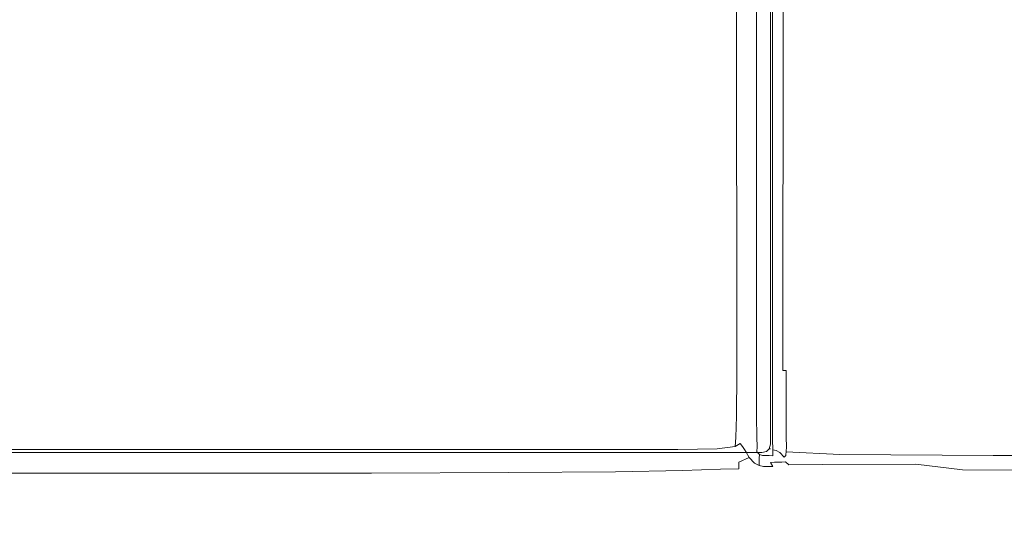
# Model space of a CAD drawing. Extents: x -648 to 552, y -405 to 395.
# Drawn here: x -52 to 83, y 252 to 324 of the extents above; entities that cross this region are included whole.
import ezdxf

# ---------------------------------------------------------------- set-up
doc = ezdxf.new("R2010")
doc.units = 0
doc.header["$LTSCALE"] = 500
doc.header["$MEASUREMENT"] = 0
doc.layers.add('BRODZIK', color=7, linetype='Continuous')
doc.layers.add('ODPLYW', color=7, linetype='Continuous')

msp = doc.modelspace()

# ---------------------------------------------------------------- linework, layer by layer
at = {"layer": 'BRODZIK', "lineweight": 0}
for points, invisible_edges in [([(551.82, -241.7, -25.17), (-148.17, 395.2, -25.17), (-143.69, 395.2, -25.17), (551.82, -241.7, -25.17)], 13), ([(-65.24, -404.8, -25.17), (-148.17, 395.2, -25.17), (551.82, -241.7, -25.17), (-65.24, -404.8, -25.17)], 15), ([(551.82, -241.7, -25.17), (-143.69, 395.2, -25.17), (-137.91, 395.2, -25.17), (551.82, -241.7, -25.17)], 15), ([(551.82, -241.7, -25.17), (-137.91, 395.2, -25.17), (-112.79, 395.2, -25.17), (551.82, -241.7, -25.17)], 13), ([(551.82, -241.7, -25.17), (-112.79, 395.2, -25.17), (-71.51, 395.2, -25.17), (551.82, -241.7, -25.17)], 13), ([(551.82, -241.7, -25.17), (-71.51, 395.2, -25.17), (16.43, 395.2, -25.17), (551.82, -241.7, -25.17)], 13), ([(551.82, -66.54, -25.17), (16.43, 395.2, -25.17), (41.55, 395.2, -25.17), (551.82, -66.54, -25.17)], 13), ([(551.82, -179.97, -25.17), (16.43, 395.2, -25.17), (551.82, -66.54, -25.17), (551.82, -179.97, -25.17)], 11), ([(551.82, -241.7, -25.17), (16.43, 395.2, -25.17), (551.82, -179.97, -25.17), (551.82, -241.7, -25.17)], 15), ([(551.82, -66.54, -25.17), (41.55, 395.2, -25.17), (392.02, 395.04, -25.17), (551.82, -66.54, -25.17)], 15), ([(52.33, 355.01, 15.26), (52.03, 354.62, 1.04), (52.03, 275.38, 1.04), (52.33, 275.4, 15.26)], 15), ([(52.37, 275.4, 16.98), (52.38, 355.01, 16.98), (52.33, 355.01, 15.26), (52.33, 275.4, 15.26)], 15), ([(52.51, 275.4, 18.21), (52.55, 355.01, 18.21), (52.38, 355.01, 16.98), (52.37, 275.4, 16.98)], 15), ([(52.78, 275.4, 19.02), (52.88, 355.01, 19.02), (52.55, 355.01, 18.21), (52.51, 275.4, 18.21)], 15), ([(53.23, 275.4, 19.5), (53.44, 355.01, 19.5), (52.88, 355.01, 19.02), (52.78, 275.4, 19.02)], 11), ([(60.71, 275.4, 19.74), (61.48, 355.01, 19.74), (53.44, 355.01, 19.5), (53.23, 275.4, 19.5)], 15), ([(82.09, 275.4, 19.83), (84.27, 355.01, 19.83), (61.48, 355.01, 19.74), (60.71, 275.4, 19.74)], 15), ([(124.21, 275.4, 19.83), (129.07, 355.01, 19.83), (84.27, 355.01, 19.83), (82.09, 275.4, 19.83)], 15), ([(51.37, 275.31, -1.23), (51.36, 353.71, -1.23), (50.92, 353.12, -1.48), (50.93, 275.27, -1.48)], 15), ([(51.74, 275.35, -0.47), (51.74, 354.22, -0.47), (51.36, 353.71, -1.23), (51.37, 275.31, -1.23)], 11), ([(52.03, 275.38, 1.04), (52.03, 354.62, 1.04), (51.74, 354.22, -0.47), (51.74, 275.35, -0.47)], 15), ([(50.46, 275.22, -1.48), (50.45, 352.49, -1.48), (49.98, 351.85, -1.48), (50, 275.17, -1.48)], 15), ([(50.93, 275.27, -1.48), (50.92, 353.12, -1.48), (50.45, 352.49, -1.48), (50.46, 275.22, -1.48)], 15), ([(49.18, 275.09, -1.71), (49.15, 350.75, -1.71), (48.86, 350.35, -2.06), (48.88, 275.06, -2.06)], 14), ([(49.56, 275.13, -1.54), (49.53, 351.26, -1.54), (49.15, 350.75, -1.71), (49.18, 275.09, -1.71)], 15), ([(50, 275.17, -1.48), (49.98, 351.85, -1.48), (49.53, 351.26, -1.54), (49.56, 275.13, -1.54)], 15), ([(-48.18, 275.03, -17.5), (-48.18, 349.96, -17.5), (-70.65, 349.96, -17.5), (-70.7, 275.03, -17.5)], 15), ([(-25.66, 275.03, -17.5), (-25.71, 349.96, -17.5), (-48.18, 349.96, -17.5), (-48.18, 275.03, -17.5)], 15), ([(-4.45, 275.03, -17.5), (-4.53, 349.96, -17.5), (-25.71, 349.96, -17.5), (-25.66, 275.03, -17.5)], 15), ([(14.16, 275.03, -17.5), (14.05, 349.96, -17.5), (-4.53, 349.96, -17.5), (-4.45, 275.03, -17.5)], 15), ([(28.86, 275.03, -17.5), (28.74, 349.96, -17.5), (14.05, 349.96, -17.5), (14.16, 275.03, -17.5)], 15), ([(38.34, 275.03, -17.5), (38.24, 349.96, -17.5), (28.74, 349.96, -17.5), (28.86, 275.03, -17.5)], 15), ([(43.82, 275.03, -17.31), (43.73, 349.96, -17.31), (38.24, 349.96, -17.5), (38.34, 275.03, -17.5)], 15), ([(46.47, 275.03, -16.73), (46.42, 349.96, -16.73), (43.73, 349.96, -17.31), (43.82, 275.03, -17.31)], 15), ([(47.52, 275.03, -15.58), (47.49, 349.96, -15.58), (46.42, 349.96, -16.73), (46.47, 275.03, -16.73)], 11), ([(48.14, 275.03, -13.65), (48.13, 349.96, -13.65), (47.49, 349.96, -15.58), (47.52, 275.03, -15.58)], 15), ([(48.45, 275.03, -11.28), (48.45, 349.96, -11.28), (48.13, 349.96, -13.65), (48.14, 275.03, -13.65)], 15), ([(48.56, 275.03, -8.8), (48.56, 349.96, -8.8), (48.45, 349.96, -11.28), (48.45, 275.03, -11.28)], 15), ([(48.61, 275.04, -3.52), (48.59, 350, -3.52), (48.56, 349.96, -4.79), (48.57, 275.03, -4.79)], 15), ([(48.57, 275.03, -4.79), (48.56, 349.96, -4.79), (48.56, 349.96, -6.52), (48.56, 275.03, -6.52)], 15), ([(48.56, 275.03, -6.52), (48.56, 349.96, -6.52), (48.56, 349.96, -8.8), (48.56, 275.03, -8.8)], 15), ([(48.7, 275.04, -2.64), (48.68, 350.12, -2.64), (48.59, 350, -3.52), (48.61, 275.04, -3.52)], 15), ([(48.88, 275.06, -2.06), (48.86, 350.35, -2.06), (48.68, 350.12, -2.64), (48.7, 275.04, -2.64)], 15), ([(-70.7, 269.06, -17.31), (-48.18, 269.06, -17.31), (-48.18, 275.03, -17.5), (-70.7, 275.03, -17.5)], 15), ([(-25.66, 269.06, -17.31), (-25.66, 275.03, -17.5), (-48.18, 275.03, -17.5), (-48.18, 269.06, -17.31)], 15), ([(-4.44, 269.06, -17.31), (-4.45, 275.03, -17.5), (-25.66, 275.03, -17.5), (-25.66, 269.06, -17.31)], 15), ([(-4.44, 269.06, -17.31), (14.17, 269.06, -17.31), (14.16, 275.03, -17.5), (-4.45, 275.03, -17.5)], 15), ([(14.17, 269.06, -17.31), (28.87, 269.06, -17.31), (28.86, 275.03, -17.5), (14.16, 275.03, -17.5)], 15), ([(38.35, 269.06, -17.31), (38.34, 275.03, -17.5), (28.86, 275.03, -17.5), (28.87, 269.06, -17.31)], 15), ([(43.81, 269.07, -17.12), (43.82, 275.03, -17.31), (38.34, 275.03, -17.5), (38.35, 269.06, -17.31)], 15), ([(43.81, 269.07, -17.12), (46.44, 269.11, -16.56), (46.47, 275.03, -16.73), (43.82, 275.03, -17.31)], 13), ([(46.44, 269.11, -16.56), (47.45, 269.14, -15.44), (47.52, 275.03, -15.58), (46.47, 275.03, -16.73)], 15), ([(48.05, 269.11, -13.58), (48.14, 275.03, -13.65), (47.52, 275.03, -15.58), (47.45, 269.14, -15.44)], 15), ([(48.36, 269.06, -11.25), (48.45, 275.03, -11.28), (48.14, 275.03, -13.65), (48.05, 269.11, -13.58)], 15), ([(48.36, 269.06, -11.25), (48.49, 269, -8.76), (48.56, 275.03, -8.8), (48.45, 275.03, -11.28)], 15), ([(48.49, 269, -8.76), (48.53, 268.97, -6.47), (48.56, 275.03, -6.52), (48.56, 275.03, -8.8)], 15), ([(48.57, 269, -4.75), (48.57, 275.03, -4.79), (48.56, 275.03, -6.52), (48.53, 268.97, -6.47)], 15), ([(48.63, 269.06, -3.52), (48.61, 275.04, -3.52), (48.57, 275.03, -4.79), (48.57, 269, -4.75)], 15), ([(48.63, 269.06, -3.52), (48.73, 269.11, -2.66), (48.7, 275.04, -2.64), (48.61, 275.04, -3.52)], 15), ([(48.73, 269.11, -2.66), (48.91, 269.15, -2.1), (48.88, 275.06, -2.06), (48.7, 275.04, -2.64)], 15), ([(49.19, 269.13, -1.76), (49.18, 275.09, -1.71), (48.88, 275.06, -2.06), (48.91, 269.15, -2.1)], 15), ([(49.56, 269.09, -1.6), (49.56, 275.13, -1.54), (49.18, 275.09, -1.71), (49.19, 269.13, -1.76)], 11), ([(49.56, 269.09, -1.6), (50, 269.09, -1.54), (50, 275.17, -1.48), (49.56, 275.13, -1.54)], 15), ([(50, 269.09, -1.54), (50.46, 269.1, -1.54), (50.46, 275.22, -1.48), (50, 275.17, -1.48)], 15), ([(50.93, 269.11, -1.54), (50.93, 275.27, -1.48), (50.46, 275.22, -1.48), (50.46, 269.1, -1.54)], 15), ([(51.37, 269.12, -1.3), (51.37, 275.31, -1.23), (50.93, 275.27, -1.48), (50.93, 269.11, -1.54)], 15), ([(51.37, 269.12, -1.3), (51.76, 269.11, -0.58), (51.74, 275.35, -0.47), (51.37, 275.31, -1.23)], 7), ([(51.76, 269.11, -0.58), (52.07, 269.1, 0.91), (52.03, 275.38, 1.04), (51.74, 275.35, -0.47)], 15), ([(52.33, 275.4, 15.26), (52.03, 275.38, 1.04), (52.07, 269.1, 0.91), (52.37, 269.15, 15.25)], 15), ([(52.41, 269.16, 16.98), (52.37, 275.4, 16.98), (52.33, 275.4, 15.26), (52.37, 269.15, 15.25)], 15), ([(52.41, 269.16, 16.98), (52.54, 269.2, 18.18), (52.51, 275.4, 18.21), (52.37, 275.4, 16.98)], 15), ([(52.54, 269.2, 18.18), (52.8, 269.23, 18.96), (52.78, 275.4, 19.02), (52.51, 275.4, 18.21)], 15), ([(53.23, 269.2, 19.43), (53.23, 275.4, 19.5), (52.78, 275.4, 19.02), (52.8, 269.23, 18.96)], 13), ([(60.65, 269.16, 19.67), (60.71, 275.4, 19.74), (53.23, 275.4, 19.5), (53.23, 269.2, 19.43)], 11), ([(60.65, 269.16, 19.67), (81.91, 269.15, 19.75), (82.09, 275.4, 19.83), (60.71, 275.4, 19.74)], 15), ([(81.91, 269.15, 19.75), (123.81, 269.15, 19.75), (124.21, 275.4, 19.83), (82.09, 275.4, 19.83)], 15), ([(-70.7, 269.06, -17.31), (-70.71, 265.94, -16.73), (-48.18, 265.94, -16.73), (-48.18, 269.06, -17.31)], 15), ([(-25.66, 269.06, -17.31), (-48.18, 269.06, -17.31), (-48.18, 265.94, -16.73), (-25.66, 265.94, -16.73)], 15), ([(-4.44, 269.06, -17.31), (-25.66, 269.06, -17.31), (-25.66, 265.94, -16.73), (-4.43, 265.94, -16.73)], 15), ([(-4.44, 269.06, -17.31), (-4.43, 265.94, -16.73), (14.18, 265.94, -16.73), (14.17, 269.06, -17.31)], 15), ([(14.17, 269.06, -17.31), (14.18, 265.94, -16.73), (28.88, 265.94, -16.73), (28.87, 269.06, -17.31)], 15), ([(38.35, 269.06, -17.31), (28.87, 269.06, -17.31), (28.88, 265.94, -16.73), (38.36, 265.94, -16.73)], 15), ([(43.81, 269.07, -17.12), (38.35, 269.06, -17.31), (38.36, 265.94, -16.73), (43.79, 266, -16.56)], 15), ([(43.81, 269.07, -17.12), (43.79, 266, -16.56), (46.32, 266.16, -16.05), (46.44, 269.11, -16.56)], 11), ([(46.44, 269.11, -16.56), (46.32, 266.16, -16.05), (47.23, 266.27, -15.03), (47.45, 269.14, -15.44)], 15), ([(48.05, 269.11, -13.58), (47.45, 269.14, -15.44), (47.23, 266.27, -15.03), (47.78, 266.16, -13.35)], 15), ([(48.36, 269.06, -11.25), (48.05, 269.11, -13.58), (47.78, 266.16, -13.35), (48.09, 265.94, -11.17)], 15), ([(48.36, 269.06, -11.25), (48.09, 265.94, -11.17), (48.28, 265.71, -8.64), (48.49, 269, -8.76)], 15), ([(48.49, 269, -8.76), (48.28, 265.71, -8.64), (48.41, 265.59, -6.3), (48.53, 268.97, -6.47)], 15), ([(48.57, 269, -4.75), (48.53, 268.97, -6.47), (48.41, 265.59, -6.3), (48.55, 265.71, -4.64)], 15), ([(48.63, 269.06, -3.52), (48.57, 269, -4.75), (48.55, 265.71, -4.64), (48.69, 265.94, -3.5)], 15), ([(48.63, 269.06, -3.52), (48.69, 265.94, -3.5), (48.81, 266.16, -2.73), (48.73, 269.11, -2.66)], 15), ([(48.73, 269.11, -2.66), (48.81, 266.16, -2.73), (48.97, 266.27, -2.22), (48.91, 269.15, -2.1)], 15), ([(49.19, 269.13, -1.76), (48.91, 269.15, -2.1), (48.97, 266.27, -2.22), (49.23, 266.16, -1.92)], 15), ([(49.56, 269.09, -1.6), (49.19, 269.13, -1.76), (49.23, 266.16, -1.92), (49.57, 266, -1.76)], 13), ([(49.56, 269.09, -1.6), (49.57, 266, -1.76), (50, 265.94, -1.71), (50, 269.09, -1.54)], 15), ([(50, 269.09, -1.54), (50, 265.94, -1.71), (50.46, 265.94, -1.71), (50.46, 269.1, -1.54)], 15), ([(50.93, 269.11, -1.54), (50.46, 269.1, -1.54), (50.46, 265.94, -1.71), (50.93, 265.94, -1.71)], 15), ([(51.37, 269.12, -1.3), (50.93, 269.11, -1.54), (50.93, 265.94, -1.71), (51.38, 265.92, -1.51)], 7), ([(51.37, 269.12, -1.3), (51.38, 265.92, -1.51), (51.82, 265.84, -0.89), (51.76, 269.11, -0.58)], 15), ([(51.76, 269.11, -0.58), (51.82, 265.84, -0.89), (52.16, 265.79, 0.54), (52.07, 269.1, 0.91)], 15), ([(52.37, 269.15, 15.25), (52.07, 269.1, 0.91), (52.16, 265.79, 0.54), (52.5, 265.94, 15.25)], 15), ([(52.41, 269.16, 16.98), (52.37, 269.15, 15.25), (52.5, 265.94, 15.25), (52.54, 266, 16.95)], 15), ([(52.41, 269.16, 16.98), (52.54, 266, 16.95), (52.66, 266.16, 18.08), (52.54, 269.2, 18.18)], 15), ([(52.54, 269.2, 18.18), (52.66, 266.16, 18.08), (52.89, 266.27, 18.79), (52.8, 269.23, 18.96)], 15), ([(53.23, 269.2, 19.43), (52.8, 269.23, 18.96), (52.89, 266.27, 18.79), (53.27, 266.16, 19.22)], 15), ([(60.65, 269.16, 19.67), (53.23, 269.2, 19.43), (53.27, 266.16, 19.22), (60.63, 266, 19.44)], 13), ([(60.65, 269.16, 19.67), (60.63, 266, 19.44), (81.81, 265.94, 19.51), (81.91, 269.15, 19.75)], 15), ([(81.91, 269.15, 19.75), (81.81, 265.94, 19.51), (123.59, 265.94, 19.52), (123.81, 269.15, 19.75)], 15), ([(-70.71, 265.94, -16.73), (-70.71, 264.54, -15.58), (-48.18, 264.54, -15.58), (-48.18, 265.94, -16.73)], 13), ([(-25.66, 265.94, -16.73), (-48.18, 265.94, -16.73), (-48.18, 264.54, -15.58), (-25.65, 264.54, -15.58)], 15), ([(-4.43, 265.94, -16.73), (-25.66, 265.94, -16.73), (-25.65, 264.54, -15.58), (-4.43, 264.54, -15.58)], 15), ([(-4.43, 265.94, -16.73), (-4.43, 264.54, -15.58), (14.18, 264.54, -15.58), (14.18, 265.94, -16.73)], 15), ([(14.18, 265.94, -16.73), (14.18, 264.54, -15.58), (28.89, 264.54, -15.58), (28.88, 265.94, -16.73)], 15), ([(38.36, 265.94, -16.73), (28.88, 265.94, -16.73), (28.89, 264.54, -15.58), (38.37, 264.54, -15.58)], 15), ([(43.79, 266, -16.56), (38.36, 265.94, -16.73), (38.37, 264.54, -15.58), (43.78, 264.64, -15.44)], 15), ([(43.79, 266, -16.56), (43.78, 264.64, -15.44), (46.25, 264.94, -15.03), (46.32, 266.16, -16.05)], 11), ([(46.32, 266.16, -16.05), (46.25, 264.94, -15.03), (46.93, 265.34, -14.48), (47.23, 266.27, -15.03)], 15), ([(47.78, 266.16, -13.35), (47.23, 266.27, -15.03), (46.93, 265.34, -14.48), (47.23, 264.94, -13.2)], 15), ([(48.09, 265.94, -11.17), (47.78, 266.16, -13.35), (47.23, 264.94, -13.2), (47.5, 264.54, -11.12)], 15), ([(48.09, 265.94, -11.17), (47.5, 264.54, -11.12), (47.73, 264.16, -8.6), (48.28, 265.71, -8.64)], 15), ([(48.28, 265.71, -8.64), (47.73, 264.16, -8.6), (48.16, 263.42, -5.83), (48.41, 265.59, -6.3)], 15), ([(48.55, 265.71, -4.64), (48.41, 265.59, -6.3), (48.16, 263.42, -5.83), (48.66, 264.14, -4.46)], 15), ([(48.69, 265.94, -3.5), (48.55, 265.71, -4.64), (48.66, 264.14, -4.46), (48.84, 264.54, -3.47)], 15), ([(48.69, 265.94, -3.5), (48.84, 264.54, -3.47), (48.96, 264.94, -2.77), (48.81, 266.16, -2.73)], 15), ([(48.81, 266.16, -2.73), (48.96, 264.94, -2.77), (49.05, 265.34, -2.39), (48.97, 266.27, -2.22)], 15), ([(49.23, 266.16, -1.92), (48.97, 266.27, -2.22), (49.05, 265.34, -2.39), (49.25, 264.94, -2.22)], 15), ([(49.57, 266, -1.76), (49.23, 266.16, -1.92), (49.25, 264.94, -2.22), (49.58, 264.64, -2.1)], 13), ([(49.57, 266, -1.76), (49.58, 264.64, -2.1), (50, 264.54, -2.06), (50, 265.94, -1.71)], 15), ([(50, 265.94, -1.71), (50, 264.54, -2.06), (50.46, 264.54, -2.06), (50.46, 265.94, -1.71)], 15), ([(50.93, 265.94, -1.71), (50.46, 265.94, -1.71), (50.46, 264.54, -2.06), (50.93, 264.54, -2.06)], 15), ([(51.38, 265.92, -1.51), (50.93, 265.94, -1.71), (50.93, 264.54, -2.06), (51.4, 264.5, -1.91)], 7), ([(51.38, 265.92, -1.51), (51.4, 264.5, -1.91), (51.87, 264.39, -1.47), (51.82, 265.84, -0.89)], 15), ([(51.82, 265.84, -0.89), (51.87, 264.39, -1.47), (52.39, 264.1, -0.38), (52.16, 265.79, 0.54)], 15), ([(52.5, 265.94, 15.25), (52.16, 265.79, 0.54), (52.39, 264.1, -0.38), (52.76, 264.54, 15.24)], 15), ([(52.54, 266, 16.95), (52.5, 265.94, 15.25), (52.76, 264.54, 15.24), (52.79, 264.64, 16.94)], 15), ([(52.54, 266, 16.95), (52.79, 264.64, 16.94), (52.88, 264.94, 18.03), (52.66, 266.16, 18.08)], 15), ([(52.66, 266.16, 18.08), (52.88, 264.94, 18.03), (53.01, 265.34, 18.56), (52.89, 266.27, 18.79)], 15), ([(53.27, 266.16, 19.22), (52.89, 266.27, 18.79), (53.01, 265.34, 18.56), (53.3, 264.94, 18.8)], 15), ([(60.63, 266, 19.44), (53.27, 266.16, 19.22), (53.3, 264.94, 18.8), (60.63, 264.64, 18.98)], 13), ([(60.63, 266, 19.44), (60.63, 264.64, 18.98), (81.77, 264.54, 19.05), (81.81, 265.94, 19.51)], 15), ([(81.81, 265.94, 19.51), (81.77, 264.54, 19.05), (123.49, 264.54, 19.07), (123.59, 265.94, 19.52)], 15), ([(-70.71, 263.7, -13.65), (-48.18, 263.7, -13.65), (-48.18, 264.54, -15.58), (-70.71, 264.54, -15.58)], 15), ([(-25.65, 263.7, -13.65), (-25.65, 264.54, -15.58), (-48.18, 264.54, -15.58), (-48.18, 263.7, -13.65)], 13), ([(-4.43, 263.7, -13.65), (-4.43, 264.54, -15.58), (-25.65, 264.54, -15.58), (-25.65, 263.7, -13.65)], 13), ([(-4.43, 263.7, -13.65), (14.19, 263.7, -13.65), (14.18, 264.54, -15.58), (-4.43, 264.54, -15.58)], 11), ([(14.19, 263.7, -13.65), (28.89, 263.7, -13.65), (28.89, 264.54, -15.58), (14.18, 264.54, -15.58)], 11), ([(38.37, 263.7, -13.65), (38.37, 264.54, -15.58), (28.89, 264.54, -15.58), (28.89, 263.7, -13.65)], 13), ([(43.8, 263.82, -13.58), (43.78, 264.64, -15.44), (38.37, 264.54, -15.58), (38.37, 263.7, -13.65)], 13), ([(43.8, 263.82, -13.58), (46.33, 264.2, -13.35), (46.25, 264.94, -15.03), (43.78, 264.64, -15.44)], 11), ([(43.85, 263.34, -11.3), (46.49, 263.73, -11.2), (46.33, 264.2, -13.35), (43.8, 263.82, -13.58)], 15), ([(46.33, 264.2, -13.35), (47.23, 264.94, -13.2), (46.93, 265.34, -14.48), (46.25, 264.94, -15.03)], 9), ([(46.49, 263.73, -11.2), (47.5, 264.54, -11.12), (47.23, 264.94, -13.2), (46.33, 264.2, -13.35)], 13), ([(46.49, 263.73, -11.2), (46.65, 263.34, -8.76), (47.73, 264.16, -8.6), (47.5, 264.54, -11.12)], 11), ([(46.65, 263.34, -8.76), (46.75, 262.8, -6.68), (48.16, 263.42, -5.83), (47.73, 264.16, -8.6)], 9), ([(49.03, 263.28, -4.25), (48.66, 264.14, -4.46), (48.16, 263.42, -5.83), (48.88, 262.64, -4.93)], 15), ([(49.15, 263.72, -3.41), (48.84, 264.54, -3.47), (48.66, 264.14, -4.46), (49.03, 263.28, -4.25)], 15), ([(49.15, 263.72, -3.41), (49.22, 264.2, -2.73), (48.96, 264.94, -2.77), (48.84, 264.54, -3.47)], 15), ([(49.22, 264.2, -2.73), (49.25, 264.94, -2.22), (49.05, 265.34, -2.39), (48.96, 264.94, -2.77)], 15), ([(49.55, 263.32, -3.35), (49.57, 263.82, -2.66), (49.22, 264.2, -2.73), (49.15, 263.72, -3.41)], 12), ([(49.57, 263.82, -2.66), (49.58, 264.64, -2.1), (49.25, 264.94, -2.22), (49.22, 264.2, -2.73)], 11), ([(49.57, 263.82, -2.66), (49.99, 263.7, -2.64), (50, 264.54, -2.06), (49.58, 264.64, -2.1)], 15), ([(49.99, 263.7, -2.64), (50.46, 263.7, -2.64), (50.46, 264.54, -2.06), (50, 264.54, -2.06)], 15), ([(50.93, 263.7, -2.64), (50.93, 264.54, -2.06), (50.46, 264.54, -2.06), (50.46, 263.7, -2.64)], 15), ([(51.4, 263.67, -2.56), (51.4, 264.5, -1.91), (50.93, 264.54, -2.06), (50.93, 263.7, -2.64)], 14), ([(51.4, 263.67, -2.56), (51.87, 263.6, -2.35), (51.87, 264.39, -1.47), (51.4, 264.5, -1.91)], 11), ([(51.87, 263.6, -2.35), (52.37, 263.47, -2.2), (52.39, 264.1, -0.38), (51.87, 264.39, -1.47)], 11), ([(52.89, 263.31, -2.29), (52.99, 263.47, -0.38), (52.39, 264.1, -0.38), (52.37, 263.47, -2.2)], 15), ([(52.76, 264.54, 15.24), (52.39, 264.1, -0.38), (52.99, 263.47, -0.38), (53.19, 263.7, 15.22)], 9), ([(53.21, 263.82, 16.96), (52.79, 264.64, 16.94), (52.76, 264.54, 15.24), (53.19, 263.7, 15.22)], 15), ([(53.21, 263.82, 16.96), (53.26, 264.2, 18.1), (52.88, 264.94, 18.03), (52.79, 264.64, 16.94)], 15), ([(53.26, 264.2, 18.1), (53.3, 264.94, 18.8), (53.01, 265.34, 18.56), (52.88, 264.94, 18.03)], 15), ([(60.59, 263.41, 17), (60.61, 263.82, 18.21), (53.26, 264.2, 18.1), (53.21, 263.82, 16.96)], 9), ([(60.61, 263.82, 18.21), (60.63, 264.64, 18.98), (53.3, 264.94, 18.8), (53.26, 264.2, 18.1)], 11), ([(60.61, 263.82, 18.21), (81.74, 263.7, 18.27), (81.77, 264.54, 19.05), (60.63, 264.64, 18.98)], 15), ([(81.74, 263.7, 18.27), (123.42, 263.7, 18.31), (123.49, 264.54, 19.07), (81.77, 264.54, 19.05)], 15), ([(-70.78, 262.76, -9.01), (-70.89, 262.21, -7.07), (-48.18, 262.21, -7.07), (-48.18, 262.76, -9.01)], 15), ([(-70.73, 263.18, -11.34), (-70.78, 262.76, -9.01), (-48.18, 262.76, -9.01), (-48.18, 263.18, -11.34)], 15), ([(-70.73, 263.18, -11.34), (-48.18, 263.18, -11.34), (-48.18, 263.7, -13.65), (-70.71, 263.7, -13.65)], 15), ([(-25.63, 263.18, -11.34), (-25.65, 263.7, -13.65), (-48.18, 263.7, -13.65), (-48.18, 263.18, -11.34)], 15), ([(-25.63, 263.18, -11.34), (-48.18, 263.18, -11.34), (-48.18, 262.76, -9.01), (-25.58, 262.76, -9.01)], 15), ([(-25.58, 262.76, -9.01), (-48.18, 262.76, -9.01), (-48.18, 262.21, -7.07), (-25.47, 262.21, -7.07)], 15), ([(-4.39, 263.18, -11.34), (-4.43, 263.7, -13.65), (-25.65, 263.7, -13.65), (-25.63, 263.18, -11.34)], 15), ([(-4.39, 263.18, -11.34), (-25.63, 263.18, -11.34), (-25.58, 262.76, -9.01), (-4.29, 262.77, -9.01)], 15), ([(-4.29, 262.77, -9.01), (-25.58, 262.76, -9.01), (-25.47, 262.21, -7.07), (-4.09, 262.21, -7.07)], 15), ([(-4.39, 263.18, -11.34), (14.23, 263.19, -11.34), (14.19, 263.7, -13.65), (-4.43, 263.7, -13.65)], 15), ([(-4.39, 263.18, -11.34), (-4.29, 262.77, -9.01), (14.36, 262.78, -9.02), (14.23, 263.19, -11.34)], 15), ([(-4.29, 262.77, -9.01), (-4.09, 262.21, -7.07), (14.62, 262.24, -7.07), (14.36, 262.78, -9.02)], 15), ([(14.23, 263.19, -11.34), (28.93, 263.19, -11.34), (28.89, 263.7, -13.65), (14.19, 263.7, -13.65)], 15), ([(14.23, 263.19, -11.34), (14.36, 262.78, -9.02), (29.07, 262.8, -9.02), (28.93, 263.19, -11.34)], 15), ([(14.36, 262.78, -9.02), (14.62, 262.24, -7.07), (29.33, 262.3, -7.07), (29.07, 262.8, -9.02)], 15), ([(38.41, 263.2, -11.34), (38.37, 263.7, -13.65), (28.89, 263.7, -13.65), (28.93, 263.19, -11.34)], 15), ([(38.41, 263.2, -11.34), (28.93, 263.19, -11.34), (29.07, 262.8, -9.02), (38.5, 262.84, -9.02)], 15), ([(38.5, 262.84, -9.02), (29.07, 262.8, -9.02), (29.33, 262.3, -7.07), (38.69, 262.4, -7.08)], 15), ([(43.85, 263.34, -11.3), (43.8, 263.82, -13.58), (38.37, 263.7, -13.65), (38.41, 263.2, -11.34)], 15), ([(43.85, 263.34, -11.3), (38.41, 263.2, -11.34), (38.5, 262.84, -9.02), (43.94, 262.99, -8.95)], 15), ([(43.94, 262.99, -8.95), (38.5, 262.84, -9.02), (38.69, 262.4, -7.08), (44.06, 262.56, -6.98)], 15), ([(43.85, 263.34, -11.3), (43.94, 262.99, -8.95), (46.65, 263.34, -8.76), (46.49, 263.73, -11.2)], 15), ([(43.94, 262.99, -8.95), (44.06, 262.56, -6.98), (46.75, 262.8, -6.68), (46.65, 263.34, -8.76)], 15), ([(44.2, 261.83, -5.83), (46.74, 261.88, -5.63), (46.75, 262.8, -6.68), (44.06, 262.56, -6.98)], 13), ([(46.74, 261.88, -5.63), (47.83, 261.8, -5.37), (48.16, 263.42, -5.83), (46.75, 262.8, -6.68)], 15), ([(48.73, 261.57, -5.12), (48.88, 262.64, -4.93), (48.16, 263.42, -5.83), (47.83, 261.8, -5.37)], 13), ([(49.53, 262.89, -4.07), (49.03, 263.28, -4.25), (48.88, 262.64, -4.93), (49.52, 262.31, -4.66)], 7), ([(49.55, 263.32, -3.35), (49.15, 263.72, -3.41), (49.03, 263.28, -4.25), (49.53, 262.89, -4.07)], 7), ([(49.53, 262.89, -4.07), (49.52, 262.31, -4.66), (50.15, 262.21, -4.57), (50.05, 262.76, -4.01)], 15), ([(49.55, 263.32, -3.35), (49.53, 262.89, -4.07), (50.05, 262.76, -4.01), (50, 263.18, -3.32)], 15), ([(49.55, 263.32, -3.35), (50, 263.18, -3.32), (49.99, 263.7, -2.64), (49.57, 263.82, -2.66)], 11), ([(50, 263.18, -3.32), (50.49, 263.18, -3.32), (50.46, 263.7, -2.64), (49.99, 263.7, -2.64)], 11), ([(50, 263.18, -3.32), (50.05, 262.76, -4.01), (50.58, 262.76, -4.01), (50.49, 263.18, -3.32)], 15), ([(50.05, 262.76, -4.01), (50.15, 262.21, -4.57), (50.77, 262.21, -4.57), (50.58, 262.76, -4.01)], 15), ([(50.97, 263.18, -3.32), (50.93, 263.7, -2.64), (50.46, 263.7, -2.64), (50.49, 263.18, -3.32)], 13), ([(50.97, 263.18, -3.32), (50.49, 263.18, -3.32), (50.58, 262.76, -4.01), (51.11, 262.76, -4.01)], 15), ([(51.11, 262.76, -4.01), (50.58, 262.76, -4.01), (50.77, 262.21, -4.57), (51.4, 262.21, -4.57)], 11), ([(51.45, 263.18, -3.32), (51.4, 263.67, -2.56), (50.93, 263.7, -2.64), (50.97, 263.18, -3.32)], 13), ([(51.45, 263.18, -3.32), (50.97, 263.18, -3.32), (51.11, 262.76, -4.01), (51.64, 262.77, -4.02)], 11), ([(51.64, 262.77, -4.02), (51.11, 262.76, -4.01), (51.4, 262.21, -4.57), (52.01, 262.21, -4.57)], 13), ([(51.45, 263.18, -3.32), (51.94, 263.16, -3.3), (51.87, 263.6, -2.35), (51.4, 263.67, -2.56)], 15), ([(51.45, 263.18, -3.32), (51.64, 262.77, -4.02), (52.16, 262.78, -4.05), (51.94, 263.16, -3.3)], 13), ([(51.64, 262.77, -4.02), (52.01, 262.21, -4.57), (52.6, 262.24, -4.58), (52.16, 262.78, -4.05)], 15), ([(51.94, 263.16, -3.3), (52.42, 263.14, -3.32), (52.37, 263.47, -2.2), (51.87, 263.6, -2.35)], 15), ([(51.94, 263.16, -3.3), (52.16, 262.78, -4.05), (52.66, 262.8, -4.1), (52.42, 263.14, -3.32)], 13), ([(52.16, 262.78, -4.05), (52.6, 262.24, -4.58), (53.14, 262.3, -4.6), (52.66, 262.8, -4.1)], 15), ([(52.9, 263.11, -3.45), (52.89, 263.31, -2.29), (52.37, 263.47, -2.2), (52.42, 263.14, -3.32)], 15), ([(52.9, 263.11, -3.45), (52.42, 263.14, -3.32), (52.66, 262.8, -4.1), (53.15, 262.84, -4.2)], 11), ([(53.15, 262.84, -4.2), (52.66, 262.8, -4.1), (53.14, 262.3, -4.6), (53.62, 262.4, -4.64)], 15), ([(55.62, 263.12, -2.58), (57.73, 263.17, -0.68), (52.99, 263.47, -0.38), (52.89, 263.31, -2.29)], 15), ([(54.27, 263.04, -3.39), (55.62, 263.12, -2.58), (52.89, 263.31, -2.29), (52.9, 263.11, -3.45)], 15), ([(54.27, 263.04, -3.39), (52.9, 263.11, -3.45), (53.15, 262.84, -4.2), (55.78, 262.88, -3.96)], 15), ([(53.19, 263.7, 15.22), (52.99, 263.47, -0.38), (57.73, 263.17, -0.68), (60.59, 263.28, 15.23)], 15), ([(55.78, 262.88, -3.96), (53.15, 262.84, -4.2), (53.62, 262.4, -4.64), (58.21, 262.48, -4.38)], 9), ([(60.59, 263.41, 17), (53.21, 263.82, 16.96), (53.19, 263.7, 15.22), (60.59, 263.28, 15.23)], 13), ([(54.27, 263.04, -3.39), (55.78, 262.88, -3.96), (62.73, 262.9, -3.03), (55.62, 263.12, -2.58)], 15), ([(55.62, 263.12, -2.58), (62.73, 262.9, -3.03), (70.79, 262.94, -1.12), (57.73, 263.17, -0.68)], 15), ([(55.78, 262.88, -3.96), (58.21, 262.48, -4.38), (71.07, 262.49, -3.52), (62.73, 262.9, -3.03)], 13), ([(60.59, 263.28, 15.23), (57.73, 263.17, -0.68), (70.79, 262.94, -1.12), (81.72, 263.14, 15.27)], 15), ([(60.59, 263.41, 17), (81.72, 263.28, 17.05), (81.74, 263.7, 18.27), (60.61, 263.82, 18.21)], 11), ([(60.59, 263.41, 17), (60.59, 263.28, 15.23), (81.72, 263.14, 15.27), (81.72, 263.28, 17.05)], 15), ([(62.73, 262.9, -3.03), (71.07, 262.49, -3.52), (101.82, 262.56, -1.52), (70.79, 262.94, -1.12)], 15), ([(81.72, 263.14, 15.27), (70.79, 262.94, -1.12), (101.82, 262.56, -1.52), (123.38, 263.14, 15.39)], 15), ([(81.72, 263.28, 17.05), (123.39, 263.28, 17.12), (123.42, 263.7, 18.31), (81.74, 263.7, 18.27)], 11), ([(81.72, 263.28, 17.05), (81.72, 263.14, 15.27), (123.38, 263.14, 15.39), (123.39, 263.28, 17.12)], 15), ([(-71.08, 261.27, -5.88), (-48.18, 261.27, -5.88), (-48.18, 262.21, -7.07), (-70.89, 262.21, -7.07)], 15), ([(-25.28, 261.27, -5.88), (-25.47, 262.21, -7.07), (-48.18, 262.21, -7.07), (-48.18, 261.27, -5.88)], 15), ([(-3.75, 261.29, -5.88), (-4.09, 262.21, -7.07), (-25.47, 262.21, -7.07), (-25.28, 261.27, -5.88)], 15), ([(-3.75, 261.29, -5.88), (15.05, 261.35, -5.88), (14.62, 262.24, -7.07), (-4.09, 262.21, -7.07)], 15), ([(-3.44, 259.8, -5.25), (15.69, 259.93, -5.26), (15.05, 261.35, -5.88), (-3.75, 261.29, -5.88)], 11), ([(15.05, 261.35, -5.88), (29.76, 261.47, -5.89), (29.33, 262.3, -7.07), (14.62, 262.24, -7.07)], 15), ([(15.69, 259.93, -5.26), (30.62, 260.21, -5.27), (29.76, 261.47, -5.89), (15.05, 261.35, -5.88)], 11), ([(39.01, 261.66, -5.9), (38.69, 262.4, -7.08), (29.33, 262.3, -7.07), (29.76, 261.47, -5.89)], 15), ([(39.72, 260.68, -5.28), (39.01, 261.66, -5.9), (29.76, 261.47, -5.89), (30.62, 260.21, -5.27)], 13), ([(44.2, 261.83, -5.83), (44.06, 262.56, -6.98), (38.69, 262.4, -7.08), (39.01, 261.66, -5.9)], 15), ([(43.33, 261.1, -5.42), (44.2, 261.83, -5.83), (39.01, 261.66, -5.9), (39.72, 260.68, -5.28)], 13), ([(43.33, 261.1, -5.42), (45.28, 260.73, -5.22), (46.74, 261.88, -5.63), (44.2, 261.83, -5.83)], 11), ([(45.28, 260.73, -5.22), (46.53, 260.29, -5.14), (47.83, 261.8, -5.37), (46.74, 261.88, -5.63)], 15), ([(47.92, 259.99, -5.07), (48.73, 261.57, -5.12), (47.83, 261.8, -5.37), (46.53, 260.29, -5.14)], 15), ([(49.27, 259.81, -5.02), (49.53, 261.35, -4.94), (48.73, 261.57, -5.12), (47.92, 259.99, -5.07)], 15), ([(49.53, 261.35, -4.94), (49.52, 262.31, -4.66), (48.88, 262.64, -4.93), (48.73, 261.57, -5.12)], 13), ([(49.27, 259.81, -5.02), (50.44, 259.76, -5), (50.32, 261.27, -4.88), (49.53, 261.35, -4.94)], 15), ([(49.53, 261.35, -4.94), (50.32, 261.27, -4.88), (50.15, 262.21, -4.57), (49.52, 262.31, -4.66)], 11), ([(50.32, 261.27, -4.88), (51.1, 261.27, -4.88), (50.77, 262.21, -4.57), (50.15, 262.21, -4.57)], 11), ([(51.89, 261.27, -4.88), (51.4, 262.21, -4.57), (50.77, 262.21, -4.57), (51.1, 261.27, -4.88)], 15), ([(52.64, 261.29, -4.88), (52.01, 262.21, -4.57), (51.4, 262.21, -4.57), (51.89, 261.27, -4.88)], 15), ([(52.64, 261.29, -4.88), (53.31, 261.35, -4.88), (52.6, 262.24, -4.58), (52.01, 262.21, -4.57)], 15), ([(53.31, 261.35, -4.88), (53.88, 261.47, -4.89), (53.14, 262.3, -4.6), (52.6, 262.24, -4.58)], 15), ([(54.12, 259.8, -4.98), (56.52, 259.93, -4.94), (53.31, 261.35, -4.88), (52.64, 261.29, -4.88)], 15), ([(54.3, 261.66, -4.89), (53.62, 262.4, -4.64), (53.14, 262.3, -4.6), (53.88, 261.47, -4.89)], 15), ([(56.52, 259.93, -4.94), (58.99, 260.21, -4.89), (53.88, 261.47, -4.89), (53.31, 261.35, -4.88)], 15), ([(60.28, 261.79, -4.65), (58.21, 262.48, -4.38), (53.62, 262.4, -4.64), (54.3, 261.66, -4.89)], 15), ([(60.71, 260.68, -4.85), (54.3, 261.66, -4.89), (53.88, 261.47, -4.89), (58.99, 260.21, -4.89)], 15), ([(66.19, 261.09, -4.64), (60.28, 261.79, -4.65), (54.3, 261.66, -4.89), (60.71, 260.68, -4.85)], 15), ([(60.28, 261.79, -4.65), (77.52, 261.72, -3.93), (71.07, 262.49, -3.52), (58.21, 262.48, -4.38)], 13), ([(66.19, 261.09, -4.64), (80.48, 260.69, -4.23), (77.52, 261.72, -3.93), (60.28, 261.79, -4.65)], 15), ([(77.52, 261.72, -3.93), (116.43, 261.56, -2.62), (101.82, 262.56, -1.52), (71.07, 262.49, -3.52)], 15), ([(80.48, 260.69, -4.23), (120.5, 260.23, -3.11), (116.43, 261.56, -2.62), (77.52, 261.72, -3.93)], 11), ([(-71.2, 259.76, -5.25), (-48.18, 259.76, -5.25), (-48.18, 261.27, -5.88), (-71.08, 261.27, -5.88)], 11), ([(-25.16, 259.76, -5.25), (-25.28, 261.27, -5.88), (-48.18, 261.27, -5.88), (-48.18, 259.76, -5.25)], 13), ([(-3.44, 259.8, -5.25), (-3.75, 261.29, -5.88), (-25.28, 261.27, -5.88), (-25.16, 259.76, -5.25)], 13), ([(15.69, 259.93, -5.26), (16.59, 257.82, -5), (32.15, 258.43, -5.01), (30.62, 260.21, -5.27)], 15), ([(39.72, 260.68, -5.28), (30.62, 260.21, -5.27), (32.15, 258.43, -5.01), (41.06, 259.49, -5.05)], 15), ([(43.33, 261.1, -5.42), (39.72, 260.68, -5.28), (41.06, 259.49, -5.05), (45.28, 260.73, -5.22)], 15), ([(45.28, 260.73, -5.22), (41.06, 259.49, -5.05), (43.08, 258.43, -5.01), (46.53, 260.29, -5.14)], 15), ([(47.92, 259.99, -5.07), (46.53, 260.29, -5.14), (43.08, 258.43, -5.01), (45.79, 257.82, -4.99)], 15), ([(49.27, 259.81, -5.02), (47.92, 259.99, -5.07), (45.79, 257.82, -4.99), (48.47, 257.53, -4.97)], 15), ([(50.44, 259.76, -5), (51.52, 259.76, -5), (51.1, 261.27, -4.88), (50.32, 261.27, -4.88)], 15), ([(52.6, 259.76, -4.99), (51.89, 261.27, -4.88), (51.1, 261.27, -4.88), (51.52, 259.76, -5)], 15), ([(54.12, 259.8, -4.98), (52.64, 261.29, -4.88), (51.89, 261.27, -4.88), (52.6, 259.76, -4.99)], 15), ([(56.52, 259.93, -4.94), (64.45, 257.82, -4.74), (72.57, 258.43, -4.56), (58.99, 260.21, -4.89)], 15), ([(60.71, 260.68, -4.85), (58.99, 260.21, -4.89), (72.57, 258.43, -4.56), (78.38, 259.49, -4.42)], 15), ([(66.19, 261.09, -4.64), (60.71, 260.68, -4.85), (78.38, 259.49, -4.42), (80.48, 260.69, -4.23)], 15), ([(80.48, 260.69, -4.23), (78.38, 259.49, -4.42), (117.1, 258.43, -3.4), (120.5, 260.23, -3.11)], 15), ([(-71.2, 259.76, -5.25), (-71.13, 257.43, -4.98), (-48.18, 257.43, -4.98), (-48.18, 259.76, -5.25)], 15), ([(-25.16, 259.76, -5.25), (-48.18, 259.76, -5.25), (-48.18, 257.43, -4.98), (-25.23, 257.43, -4.98)], 15), ([(-3.44, 259.8, -5.25), (-25.16, 259.76, -5.25), (-25.23, 257.43, -4.98), (-3.3, 257.53, -4.99)], 15), ([(-3.44, 259.8, -5.25), (-3.3, 257.53, -4.99), (16.59, 257.82, -5), (15.69, 259.93, -5.26)], 15), ([(41.06, 259.49, -5.05), (32.15, 258.43, -5.01), (35.06, 255.57, -4.91), (43.08, 258.43, -5.01)], 15), ([(49.27, 259.81, -5.02), (48.47, 257.53, -4.97), (50.42, 257.43, -4.96), (50.44, 259.76, -5)], 15), ([(50.44, 259.76, -5), (50.42, 257.43, -4.96), (52, 257.43, -4.95), (51.52, 259.76, -5)], 15), ([(52.6, 259.76, -4.99), (51.52, 259.76, -5), (52, 257.43, -4.95), (53.58, 257.43, -4.94)], 15), ([(54.12, 259.8, -4.98), (52.6, 259.76, -4.99), (53.58, 257.43, -4.94), (57.09, 257.53, -4.89)], 15), ([(54.12, 259.8, -4.98), (57.09, 257.53, -4.89), (64.45, 257.82, -4.74), (56.52, 259.93, -4.94)], 15), ([(78.38, 259.49, -4.42), (72.57, 258.43, -4.56), (103.72, 255.57, -3.71), (117.1, 258.43, -3.4)], 15), ([(-71.13, 257.43, -4.98), (-70.73, 254.09, -4.87), (-48.18, 254.09, -4.87), (-48.18, 257.43, -4.98)], 15), ([(-25.23, 257.43, -4.98), (-48.18, 257.43, -4.98), (-48.18, 254.09, -4.87), (-25.63, 254.09, -4.87)], 15), ([(-3.3, 257.53, -4.99), (-25.23, 257.43, -4.98), (-25.63, 254.09, -4.87), (-3.85, 254.22, -4.88)], 15), ([(-3.3, 257.53, -4.99), (-3.85, 254.22, -4.88), (16.37, 254.59, -4.89), (16.59, 257.82, -5)], 15), ([(16.59, 257.82, -5), (16.37, 254.59, -4.89), (35.06, 255.57, -4.91), (32.15, 258.43, -5.01)], 15), ([(45.79, 257.82, -4.99), (43.08, 258.43, -5.01), (35.06, 255.57, -4.91), (42.7, 254.59, -4.87)], 15), ([(48.47, 257.53, -4.97), (45.79, 257.82, -4.99), (42.7, 254.59, -4.87), (47.1, 254.22, -4.84)], 15), ([(48.47, 257.53, -4.97), (47.1, 254.22, -4.84), (50.14, 254.09, -4.81), (50.42, 257.43, -4.96)], 15), ([(50.42, 257.43, -4.96), (50.14, 254.09, -4.81), (52.5, 254.09, -4.79), (52, 257.43, -4.95)], 15), ([(53.58, 257.43, -4.94), (52, 257.43, -4.95), (52.5, 254.09, -4.79), (54.86, 254.09, -4.77)], 15), ([(57.09, 257.53, -4.89), (53.58, 257.43, -4.94), (54.86, 254.09, -4.77), (60.83, 254.22, -4.67)], 15), ([(57.09, 257.53, -4.89), (60.83, 254.22, -4.67), (74.04, 254.59, -4.39), (64.45, 257.82, -4.74)], 15), ([(64.45, 257.82, -4.74), (74.04, 254.59, -4.39), (103.72, 255.57, -3.71), (72.57, 258.43, -4.56)], 15), ([(-5.61, 249.59, -4.72), (13.65, 249.84, -4.73), (16.37, 254.59, -4.89), (-3.85, 254.22, -4.88)], 15), ([(13.65, 249.84, -4.73), (29.22, 250, -4.72), (35.06, 255.57, -4.91), (16.37, 254.59, -4.89)], 15), ([(39.04, 249.84, -4.68), (42.7, 254.59, -4.87), (35.06, 255.57, -4.91), (29.22, 250, -4.72)], 15), ([(45.13, 249.59, -4.64), (47.1, 254.22, -4.84), (42.7, 254.59, -4.87), (39.04, 249.84, -4.68)], 15), ([(64.66, 249.59, -4.37), (82.24, 249.83, -4.01), (74.04, 254.59, -4.39), (60.83, 254.22, -4.67)], 15), ([(82.24, 249.83, -4.01), (118.81, 249.98, -3.2), (103.72, 255.57, -3.71), (74.04, 254.59, -4.39)], 15), ([(-69.87, 249.51, -4.72), (-48.18, 249.51, -4.72), (-48.18, 254.09, -4.87), (-70.73, 254.09, -4.87)], 15), ([(-26.49, 249.51, -4.72), (-25.63, 254.09, -4.87), (-48.18, 254.09, -4.87), (-48.18, 249.51, -4.72)], 15), ([(-5.61, 249.59, -4.72), (-3.85, 254.22, -4.88), (-25.63, 254.09, -4.87), (-26.49, 249.51, -4.72)], 15), ([(45.13, 249.59, -4.64), (49.48, 249.51, -4.6), (50.14, 254.09, -4.81), (47.1, 254.22, -4.84)], 15), ([(49.48, 249.51, -4.6), (52.97, 249.51, -4.56), (52.5, 254.09, -4.79), (50.14, 254.09, -4.81)], 15), ([(56.47, 249.51, -4.52), (54.86, 254.09, -4.77), (52.5, 254.09, -4.79), (52.97, 249.51, -4.56)], 15), ([(64.66, 249.59, -4.37), (60.83, 254.22, -4.67), (54.86, 254.09, -4.77), (56.47, 249.51, -4.52)], 15)]:
    msp.add_3dface(points, dxfattribs=dict(at, invisible_edges=invisible_edges))
at = {"layer": 'ODPLYW', "lineweight": 0}
for points, invisible_edges in [([(-145.62, 265.27, 18.67), (49.89, 265.27, 18.67), (49.89, 370.47, 18.67), (-145.9, 370.47, 18.67)], 15), ([(-145.62, 265.27, -0.47), (-145.9, 370.47, -0.47), (49.89, 370.47, -0.47), (49.89, 265.27, -0.47)], 15), ([(49.89, 370.47, 18.67), (49.89, 265.27, 18.67), (50.58, 265.27, 18.49), (50.58, 370.47, 18.49)], 15), ([(50.58, 370.47, -0.29), (50.58, 265.27, -0.29), (49.89, 265.27, -0.47), (49.89, 370.47, -0.47)], 15), ([(50.58, 370.47, 18.49), (50.58, 265.27, 18.49), (51.09, 265.27, 17.99), (51.09, 370.47, 17.99)], 11), ([(51.09, 370.47, 0.21), (51.09, 265.27, 0.21), (50.58, 265.27, -0.29), (50.58, 370.47, -0.29)], 15), ([(51.09, 370.47, 17.99), (51.09, 265.27, 17.99), (51.27, 265.27, 17.31), (51.27, 370.47, 17.31)], 15), ([(51.27, 370.47, 0.89), (51.27, 265.27, 0.89), (51.09, 265.27, 0.21), (51.09, 370.47, 0.21)], 11), ([(51.27, 265.27, 17.31), (51.27, 265.27, 0.89), (51.27, 370.47, 0.89), (51.27, 370.47, 17.31)], 15), ([(-145.62, 265.27, -0.47), (49.89, 265.27, -0.47), (49.89, 264.6, -0.29), (-145.62, 264.6, -0.29)], 15), ([(-145.62, 264.6, 18.49), (49.89, 264.6, 18.49), (49.89, 265.27, 18.67), (-145.62, 265.27, 18.67)], 15), ([(-145.62, 264.6, -0.29), (49.89, 264.6, -0.29), (49.89, 264.1, 0.21), (-145.62, 264.1, 0.21)], 11), ([(-145.62, 264.1, 17.99), (49.89, 264.1, 17.99), (49.89, 264.6, 18.49), (-145.62, 264.6, 18.49)], 15), ([(-145.62, 264.1, 0.21), (49.89, 264.1, 0.21), (49.89, 263.91, 0.89), (-145.62, 263.91, 0.89)], 15), ([(-145.62, 263.91, 17.31), (49.89, 263.91, 17.31), (49.89, 264.1, 17.99), (-145.62, 264.1, 17.99)], 11), ([(49.89, 265.27, 18.67), (49.89, 264.6, 18.49), (50.55, 264.62, 18.31), (50.58, 265.27, 18.49)], 15), ([(49.89, 265.27, -0.47), (50.58, 265.27, -0.29), (50.55, 264.62, -0.11), (49.89, 264.6, -0.29)], 15), ([(49.89, 264.6, 18.49), (49.89, 264.1, 17.99), (50.55, 264.27, 17.96), (50.55, 264.62, 18.31)], 13), ([(49.89, 264.1, 0.21), (49.89, 264.6, -0.29), (50.55, 264.62, -0.11), (50.55, 264.27, 0.24)], 15), ([(49.89, 263.91, 17.31), (50.58, 264.1, 17.31), (50.55, 264.27, 17.96), (49.89, 264.1, 17.99)], 15), ([(49.89, 263.91, 0.89), (49.89, 264.1, 0.21), (50.55, 264.27, 0.24), (50.58, 264.1, 0.89)], 13), ([(50.58, 264.1, 0.89), (50.58, 264.1, 17.31), (49.89, 263.91, 17.31), (49.89, 263.91, 0.89)], 15), ([(51.09, 265.27, 17.99), (50.58, 265.27, 18.49), (50.55, 264.62, 18.31), (50.91, 264.62, 17.96)], 15), ([(50.58, 265.27, -0.29), (51.09, 265.27, 0.21), (50.91, 264.62, 0.24), (50.55, 264.62, -0.11)], 13), ([(50.58, 264.1, 17.31), (51.09, 264.6, 17.31), (50.91, 264.62, 17.96), (50.55, 264.27, 17.96)], 11), ([(50.55, 264.27, 17.96), (50.91, 264.62, 17.96), (50.55, 264.62, 18.31), (50.55, 264.27, 17.96)], 15), ([(51.09, 264.6, 0.89), (50.58, 264.1, 0.89), (50.55, 264.27, 0.24), (50.91, 264.62, 0.24)], 11), ([(50.91, 264.62, 0.24), (50.55, 264.27, 0.24), (50.55, 264.62, -0.11), (50.91, 264.62, 0.24)], 15), ([(51.09, 264.6, 0.89), (51.09, 264.6, 17.31), (50.58, 264.1, 17.31), (50.58, 264.1, 0.89)], 15), ([(51.27, 265.27, 17.31), (51.09, 265.27, 17.99), (50.91, 264.62, 17.96), (51.09, 264.6, 17.31)], 9), ([(51.27, 265.27, 0.89), (51.09, 264.6, 0.89), (50.91, 264.62, 0.24), (51.09, 265.27, 0.21)], 13), ([(51.27, 265.27, 0.89), (51.27, 265.27, 17.31), (51.09, 264.6, 17.31), (51.09, 264.6, 0.89)], 11), ([(-145.62, 263.91, 17.31), (-145.62, 263.91, 0.89), (49.89, 263.91, 0.89), (49.89, 263.91, 17.31)], 15)]:
    msp.add_3dface(points, dxfattribs=dict(at, invisible_edges=invisible_edges))

doc.saveas('drawing.dxf')
